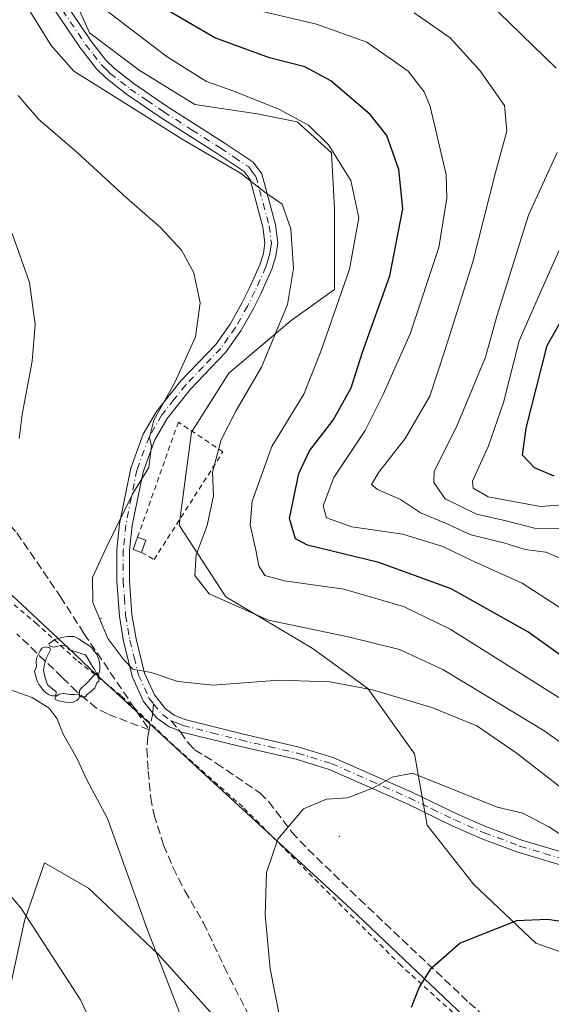
# Model space of a CAD drawing. Units: metres. Extents: x 596409 to 599822, y 4786952 to 4789315.
# Drawn here: x 598842 to 598947, y 4788110 to 4788304 of the extents above; entities that cross this region are included whole.
import ezdxf

# ---------------------------------------------------------------- set-up
doc = ezdxf.new("R2010")
doc.units = ezdxf.units.M
doc.header["$MEASUREMENT"] = 0
for name, pattern in [('DGN Style 2', [1.6480167562047852, 0.988810053722871, -0.6592067024819142]), ('DGN Style 3', [2.307223458686699, 1.648016756204785, -0.6592067024819142]), ('DGN Style 4', [2.6384748266838614, 1.318413404963828, -0.6592067024819142, 0.001648016756204785, -0.6592067024819142])]:
    doc.linetypes.add(name, pattern=pattern)
for name, color, linetype, lineweight in [('Alambrada', 7, 'DGN Style 2', 0), ('Arbolado forestal CxS', 92, 'Continuous', 0), ('Camino Cxs', 7, 'Continuous', 0), ('Camino eje', 30, 'DGN Style 4', 13), ('Centroide de Edificación ligera', 7, 'Continuous', 0), ('Comarca', 135, 'Continuous', 13), ('Comarca CxS', 21, 'Continuous', 0), ('Curva de nivel maestra', 30, 'Continuous', 30), ('Curva de nivel normal', 30, 'Continuous', 0), ('Edificación ligera Cxs', 1, 'Continuous', 0), ('Espacio natural protegido', 121, 'Continuous', 13), ('Espacio natural protegido CxS', 121, 'Continuous', 0), ('Municipio', 91, 'Continuous', 13), ('Municipio CxS', 4, 'Continuous', 0), ('Pastizal CxS', 92, 'Continuous', 0), ('Senda', 7, 'DGN Style 3', 0), ('Senda no paivmentada conexión', 7, 'DGN Style 3', 0), ('Yacimiento arqueológico puntual', 7, 'Continuous', 0)]:
    doc.layers.add(name, color=color, linetype=linetype, lineweight=lineweight)

# ---------------------------------------------------------------- blocks, each defined once
blk = doc.blocks.new('5YACIM')
at = {"layer": 'Yacimiento arqueológico puntual', "color": 252, "linetype": 'Continuous', "lineweight": 0, "flags": 128}
for points in [[(0.613, -0.064), (0.621, -0.02), (0.617, 0.059), (0.613, 0.123), (0.5930000000000001, 0.195), (0.554, 0.282), (0.498, 0.346), (0.458, 0.401), (0.394, 0.453), (0.295, 0.517), (0.203, 0.5810000000000001), (0.111, 0.624), (-0.016, 0.628), (-0.156, 0.6), (-0.267, 0.5690000000000001), (-0.3830000000000001, 0.485), (-0.363, 0.429), (-0.283, 0.417), (-0.128, 0.457), (-0.02, 0.433), (0.004, 0.37), (0.155, 0.326), (0.251, 0.294), (0.334, 0.266), (0.39, 0.183), (0.434, 0.103), (0.482, 0.02), (0.518, -0.032), (0.546, -0.08), (0.601, -0.1)], [(-0.355, 0.366), (-0.367, 0.405), (-0.446, 0.421), (-0.522, 0.394), (-0.554, 0.3420000000000001), (-0.598, 0.266), (-0.63, 0.199), (-0.638, 0.127), (-0.63, 0.035), (-0.6690000000000002, -0.064), (-0.65, -0.132), (-0.63, -0.215), (-0.61, -0.263), (-0.5780000000000001, -0.323), (-0.546, -0.366), (-0.498, -0.434), (-0.442, -0.482), (-0.379, -0.526), (-0.319, -0.541), (-0.251, -0.545), (-0.243, -0.462), (-0.315, -0.406), (-0.41, -0.3270000000000001), (-0.466, -0.163), (-0.4940000000000001, -0.04), (-0.474, 0.079), (-0.442, 0.191)], [(0.331, -0.561), (0.366, -0.518), (0.41, -0.486), (0.442, -0.462), (0.478, -0.426), (0.518, -0.394), (0.542, -0.339), (0.562, -0.287), (0.601, -0.251), (0.601, -0.207), (0.601, -0.152), (0.5930000000000001, -0.128), (0.558, -0.104), (0.4940000000000001, -0.148), (0.442, -0.207), (0.3820000000000001, -0.271), (0.331, -0.3270000000000001), (0.263, -0.3780000000000001), (0.219, -0.438), (0.219, -0.51), (0.239, -0.561)], [(-0.1, -0.4940000000000001), (-0.183, -0.51), (-0.251, -0.557), (-0.267, -0.609), (-0.199, -0.645), (-0.06, -0.665), (0.07200000000000001, -0.673), (0.163, -0.637), (0.203, -0.5930000000000001), (0.219, -0.549), (0.203, -0.526), (0.123, -0.518), (0.036, -0.518)]]:
    blk.add_lwpolyline(points, close=True, dxfattribs=at)

msp = doc.modelspace()

# ---------------------------------------------------------------- linework, layer by layer
at = {"layer": 'Alambrada', "color": 7, "linetype": 'DGN Style 2', "lineweight": 0}
for points in [[(598865.9901000002, 4788198.9801, 714.935500000007), (598868.4600999998, 4788197.590100001, 714.8794000000053), (598882.0500999996, 4788218.8301, 731.4174000000058), (598873.2600999996, 4788224.6801, 718.4233999999997), (598865.2401000002, 4788202.0001, 714.9646999999969)], [(599098.1901000004, 4788017.350099999, 756.9860000000045), (599064.3000999996, 4788026.2501, 750.9848000000056), (599041.7600999996, 4788032.3301, 749.0420000000014), (599017.7100999998, 4788039.300100001, 747.272100000002), (598995.5500999996, 4788045.100099999, 744.7204000000056), (598982.1001000004, 4788057.550100001, 741.137600000002), (598965.1901000004, 4788073.340100001, 736.3824000000022), (598943.9401000004, 4788092.590100001, 730.5424999999959), (598929.7600999996, 4788106.0701, 727.013300000006), (598917.1401000004, 4788117.5101, 736.6195000000008), (598885.9501, 4788148.800100001, 719.2137999999978), (598872.3601000002, 4788160.9101, 731.2474999999977), (598861.9901000002, 4788170.7501, 727.5782000000036), (598853.2100999998, 4788177.7501, 716.3089000000036), (598845.4200999998, 4788184.850099999, 716.9336999999941), (598836.7600999996, 4788192.1801, 719.326199999996)]]:
    msp.add_polyline3d(points, dxfattribs=at)
at = {"layer": 'Arbolado forestal CxS', "color": 92, "linetype": 'Continuous', "lineweight": 0}
for points in [[(599122.1675000006, 4788061.381899999, 746.817200000005), (599042.8085000003, 4788082.7807, 736.6821000000054), (598998.1349, 4788105.427100001, 728.9940999999964), (598964.4773000004, 4788114.6073, 727.0402000000031), (598943.6699000001, 4788121.9527, 725.6800999999978), (598931.4309, 4788133.5825, 723.850099999996), (598922.2515000004, 4788145.211300001, 721.7056000000011), (598919.8031000001, 4788159.2883, 718.7139000000025), (598910.6231000006, 4788172.142100001, 714.7988999999943), (598899.6079000002, 4788180.0987, 711.8084999999992), (598882.6130999997, 4788190.258300001, 709.218399999998), (598873.4332999998, 4788204.336100001, 713.4051999999938), (598875.8806999996, 4788222.6973, 713.7728000000062), (598883.2241000002, 4788234.3257, 713.532600000006), (598895.4627, 4788244.731100001, 710.6187000000064), (598904.0307, 4788250.8519, 707.1717999999966), (598904.0305000005, 4788266.765100001, 707.6680999999954), (598903.4183, 4788277.781099999, 705.4875999999931), (598896.6863000002, 4788283.903100001, 705.2550000000047), (598888.7710999995, 4788285.523499999, 706.342499999999), (598876.5321000004, 4788287.359300001, 707.7308000000049), (598865.5163000004, 4788294.0921, 707.3402999999962), (598855.7244999995, 4788301.436899999, 707.0687999999938), (598851.4414999997, 4788311.2291, 705.7338000000018)], [(598851.4414999997, 4788311.2291, 705.7338000000018), (598855.7244999995, 4788301.436899999, 707.0687999999938), (598865.5163000004, 4788294.0921, 707.3402999999962), (598876.5321000004, 4788287.359300001, 707.7308000000049), (598888.7710999995, 4788285.523499999, 706.342499999999), (598896.6863000002, 4788283.903100001, 705.2550000000047), (598903.4183, 4788277.781099999, 705.4875999999931), (598904.0305000005, 4788266.765100001, 707.6680999999954), (598904.0307, 4788250.8519, 707.1717999999966), (598895.4627, 4788244.731100001, 710.6187000000064), (598883.2241000002, 4788234.3257, 713.532600000006), (598875.8806999996, 4788222.6973, 713.7728000000062), (598873.4332999998, 4788204.336100001, 713.4051999999938), (598882.6130999997, 4788190.258300001, 709.218399999998), (598899.6079000002, 4788180.0987, 711.8084999999992), (598910.6231000006, 4788172.142100001, 714.7988999999943), (598919.8031000001, 4788159.2883, 718.7139000000025), (598922.2515000004, 4788145.211300001, 721.7056000000011), (598931.4309, 4788133.5825, 723.850099999996), (598943.6699000001, 4788121.9527, 725.6800999999978), (598964.4773000004, 4788114.6073, 727.0402000000031), (598998.1349, 4788105.427100001, 728.9940999999964), (599042.8085000003, 4788082.7807, 736.6821000000054), (599122.1675000006, 4788061.381899999, 746.817200000005)], [(598810.5623000005, 4787993.8533, 678.2026000000042), (598820.8683000002, 4788019.618899999, 683.0562000000064), (598828.9663000006, 4788054.2183, 692.0920000000042), (598835.5915000001, 4788092.498500001, 702.108699999997), (598842.9528999999, 4788126.3617, 709.7932000000002), (598846.8554999996, 4788137.7645, 711.9483000000037), (598855.5630999999, 4788132.774499999, 713.0657000000066), (598869.2622999996, 4788119.761499999, 714.817599999995), (598912.9751000004, 4788071.326099999, 724.1775000000052), (598928.3343000002, 4788027.6161, 728.3941000000051), (598940.2357000001, 4788009.8411, 730.6008000000003)], [(599012.7949000001, 4787988.6139, 736.5304999999935), (598977.6401000004, 4787993.0481, 734.343399999998), (598940.2357000001, 4788009.8411, 730.6008000000003), (598928.3343000002, 4788027.6161, 728.3941000000051), (598912.9751000004, 4788071.326099999, 724.1775000000052), (598869.2622999996, 4788119.761499999, 714.817599999995), (598855.5630999999, 4788132.774499999, 713.0657000000066), (598846.8554999996, 4788137.7645, 711.9483000000037), (598842.9528999999, 4788126.3617, 709.7932000000002), (598835.5915000001, 4788092.498500001, 702.108699999997), (598828.9663000006, 4788054.2183, 692.0920000000042), (598820.8683000002, 4788019.618899999, 683.0562000000064)]]:
    msp.add_polyline3d(points, dxfattribs=at)
at = {"layer": 'Camino Cxs', "color": 7, "linetype": 'Continuous', "lineweight": 0}
for points in [[(598846.8800999997, 4788313.5101, 707.2483000000066), (598855.9901000002, 4788299.9101, 725.6212999999989), (598858.9901000002, 4788296.0701, 724.9820000000037), (598860.6700999998, 4788294.420100001, 723.0527000000002), (598864.5201000003, 4788291.4001, 718.8825999999973), (598871.0601000005, 4788286.940099999, 717.9426999999997), (598882.2901, 4788279.745100001, 714.0509000000021), (598887.9801000003, 4788275.940099999, 709.9519), (598889.6901000004, 4788273.690099999, 709.9177999999956), (598892.3901000004, 4788263.630100001, 711.0641999999935), (598892.8400999998, 4788260.0701, 711.4385000000038), (598892.4700999996, 4788257.4001, 711.8610000000045), (598891.6601, 4788254.840100001, 712.1487000000053), (598889.4801000003, 4788249.9901, 712.7082999999984), (598887.9901000002, 4788246.9801, 712.9667999999947), (598885.5500999996, 4788242.670100001, 713.4101999999984), (598882.5800999999, 4788238.440099999, 714.998000000007), (598875.6401000004, 4788231.200099999, 717.4176000000007), (598871.0401, 4788225.4001, 716.5503000000026), (598868.6201, 4788221.220100001, 716.2553999999947), (598866.3101000005, 4788214.9001, 715.5069999999978), (598864.1501000002, 4788204.270099999, 715.1248999999953), (598863.6601, 4788199.4301, 714.8855999999942), (598863.6101000002, 4788193.4301, 714.8868999999977), (598864.1201, 4788186.7301, 714.7611000000034), (598864.9301000005, 4788181.920100001, 715.0464999999967), (598866.6201, 4788175.210100001, 720.6735000000045), (598868.5401, 4788170.9301, 727.6144999999962), (598870.7200999996, 4788168.170100001, 730.4281000000047), (598872.4250999996, 4788166.920100001, 730.513699999996), (598874.5401, 4788166.0701, 725.9205999999978), (598885.8201000001, 4788163.220100001, 717.3074999999953), (598897.0900999998, 4788160.600099999, 718.7344000000013), (598903.8800999997, 4788158.5101, 720.7755999999936), (598919.2701000003, 4788151.7301, 724.8476999999984), (598928.2401000002, 4788147.360099999, 733.7575999999973), (598933.9700999996, 4788144.850099999, 737.7828000000009), (598940.9501, 4788142.2601, 739.9352999999975), (598950.4301000005, 4788139.4101, 738.4141999999993)], [(598846.8800999997, 4788313.5101, 707.2483000000066), (598855.9901000002, 4788299.9101, 725.6212999999989), (598858.9901000002, 4788296.0701, 724.9820000000037), (598860.6700999998, 4788294.420100001, 723.0527000000002), (598864.5201000003, 4788291.4001, 718.8825999999973), (598871.0601000005, 4788286.940099999, 717.9426999999997), (598882.2901, 4788279.745100001, 714.0509000000021), (598887.9801000003, 4788275.940099999, 709.9519), (598889.6901000004, 4788273.690099999, 709.9177999999956), (598892.3901000004, 4788263.630100001, 711.0641999999935), (598892.8400999998, 4788260.0701, 711.4385000000038), (598892.4700999996, 4788257.4001, 711.8610000000045), (598891.6601, 4788254.840100001, 712.1487000000053), (598889.4801000003, 4788249.9901, 712.7082999999984), (598887.9901000002, 4788246.9801, 712.9667999999947), (598885.5500999996, 4788242.670100001, 713.4101999999984), (598882.5800999999, 4788238.440099999, 714.998000000007), (598875.6401000004, 4788231.200099999, 717.4176000000007), (598871.0401, 4788225.4001, 716.5503000000026), (598868.6201, 4788221.220100001, 716.2553999999947), (598866.3101000005, 4788214.9001, 715.5069999999978), (598864.1501000002, 4788204.270099999, 715.1248999999953), (598863.6601, 4788199.4301, 714.8855999999942), (598863.6101000002, 4788193.4301, 714.8868999999977), (598864.1201, 4788186.7301, 714.7611000000034), (598864.9301000005, 4788181.920100001, 715.0464999999967), (598866.6201, 4788175.210100001, 720.6735000000045), (598868.5401, 4788170.9301, 727.6144999999962), (598870.7200999996, 4788168.170100001, 730.4281000000047), (598872.4250999996, 4788166.920100001, 730.513699999996), (598874.5401, 4788166.0701, 725.9205999999978), (598885.8201000001, 4788163.220100001, 717.3074999999953), (598897.0900999998, 4788160.600099999, 718.7344000000013), (598903.8800999997, 4788158.5101, 720.7755999999936), (598919.2701000003, 4788151.7301, 724.8476999999984), (598928.2401000002, 4788147.360099999, 733.7575999999973), (598933.9700999996, 4788144.850099999, 737.7828000000009), (598940.9501, 4788142.2601, 739.9352999999975), (598950.4301000005, 4788139.4101, 738.4141999999993)], [(598949.7901, 4788137.0001, 738.8335999999982), (598940.1501000002, 4788139.890100001, 741.1358999999939), (598933.0301000001, 4788142.530099999, 737.3770999999979), (598927.1901000004, 4788145.090100001, 733.3430999999982), (598918.2200999996, 4788149.470100001, 722.718399999998), (598903.0000999998, 4788156.170100001, 719.7087999999932), (598896.4401000004, 4788158.190099999, 718.8888000000007), (598885.2301000003, 4788160.790100001, 717.5883999999934), (598873.6706999998, 4788163.604499999, 728.220100000006), (598872.7100999998, 4788164.110099999, 730.2915999999968), (598871.4367000004, 4788164.616699999, 731.4902000000002), (598868.9700999996, 4788166.350099999, 733.016499999998), (598866.3901000004, 4788169.620100001, 730.422200000001), (598864.2500999998, 4788174.390100001, 722.1339000000008), (598862.4801000003, 4788181.4001, 715.314400000003), (598861.6300999997, 4788186.420100001, 715.0178000000016), (598861.1101000002, 4788193.350099999, 715.0020999999979), (598861.1601, 4788199.5701, 715.0531000000047), (598861.6700999998, 4788204.640100001, 715.434500000003), (598863.9001000002, 4788215.590100001, 716.0506000000024), (598866.3501000004, 4788222.290100001, 715.7991000000038), (598868.9700999996, 4788226.8101, 716.0584999999992), (598873.7600999996, 4788232.840100001, 715.9676999999938), (598880.6401000004, 4788240.030099999, 714.8122000000003), (598883.4401000004, 4788244.0101, 713.9906000000047), (598885.7801000001, 4788248.140100001, 713.5795000000071), (598887.2200999996, 4788251.050100001, 713.2495000000055), (598889.3201000001, 4788255.7301, 712.6888000000035), (598890.0301000001, 4788257.950099999, 712.4125000000058), (598890.3201000001, 4788260.0801, 712.0985999999976), (598889.9301000005, 4788263.1501, 711.8266000000004), (598887.4001000002, 4788272.5701, 710.1901000000071), (598886.2500999998, 4788274.100099999, 710.4079999999958), (598880.9101, 4788277.6601, 711.5273000000017), (598869.6801000005, 4788284.860099999, 714.3797999999952), (598863.0401, 4788289.380100001, 715.6441999999952), (598859.0201000003, 4788292.540100001, 720.6499000000041), (598857.1201, 4788294.4001, 722.4355999999971), (598853.9700999996, 4788298.440099999, 723.369000000006), (598844.8800999997, 4788312.0101, 708.5025000000023)], [(598949.7901, 4788137.0001, 738.8335999999982), (598940.1501000002, 4788139.890100001, 741.1358999999939), (598933.0301000001, 4788142.530099999, 737.3770999999979), (598927.1901000004, 4788145.090100001, 733.3430999999982), (598918.2200999996, 4788149.470100001, 722.718399999998), (598903.0000999998, 4788156.170100001, 719.7087999999932), (598896.4401000004, 4788158.190099999, 718.8888000000007), (598885.2301000003, 4788160.790100001, 717.5883999999934), (598873.6706999998, 4788163.604499999, 728.220100000006), (598872.7100999998, 4788164.110099999, 730.2915999999968), (598871.4367000004, 4788164.616699999, 731.4902000000002), (598868.9700999996, 4788166.350099999, 733.016499999998), (598866.3901000004, 4788169.620100001, 730.422200000001), (598864.2500999998, 4788174.390100001, 722.1339000000008), (598862.4801000003, 4788181.4001, 715.314400000003), (598861.6300999997, 4788186.420100001, 715.0178000000016), (598861.1101000002, 4788193.350099999, 715.0020999999979), (598861.1601, 4788199.5701, 715.0531000000047), (598861.6700999998, 4788204.640100001, 715.434500000003), (598863.9001000002, 4788215.590100001, 716.0506000000024), (598866.3501000004, 4788222.290100001, 715.7991000000038), (598868.9700999996, 4788226.8101, 716.0584999999992), (598873.7600999996, 4788232.840100001, 715.9676999999938), (598880.6401000004, 4788240.030099999, 714.8122000000003), (598883.4401000004, 4788244.0101, 713.9906000000047), (598885.7801000001, 4788248.140100001, 713.5795000000071), (598887.2200999996, 4788251.050100001, 713.2495000000055), (598889.3201000001, 4788255.7301, 712.6888000000035), (598890.0301000001, 4788257.950099999, 712.4125000000058), (598890.3201000001, 4788260.0801, 712.0985999999976), (598889.9301000005, 4788263.1501, 711.8266000000004), (598887.4001000002, 4788272.5701, 710.1901000000071), (598886.2500999998, 4788274.100099999, 710.4079999999958), (598880.9101, 4788277.6601, 711.5273000000017), (598869.6801000005, 4788284.860099999, 714.3797999999952), (598863.0401, 4788289.380100001, 715.6441999999952), (598859.0201000003, 4788292.540100001, 720.6499000000041), (598857.1201, 4788294.4001, 722.4355999999971), (598853.9700999996, 4788298.440099999, 723.369000000006), (598844.8800999997, 4788312.0101, 708.5025000000023)]]:
    msp.add_polyline3d(points, dxfattribs=at)
at = {"layer": 'Camino eje', "color": 30, "linetype": 'DGN Style 4', "lineweight": 13, "extrusion": (0.6593963039264494, 0.7167221933216088, 0.2269489192933073), "elevation": 3826844.4882331, "flags": 128}
msp.add_lwpolyline([(2801170.648186789, -891017.1759498406), (2801168.31410464, -891015.5313363874), (2801167.272468927, -891016.042048436), (2801165.867872474, -891016.7662596565)], dxfattribs=at)
at = {"layer": 'Camino eje', "color": 30, "linetype": 'DGN Style 4', "lineweight": 13}
for points in [[(598845.8800999997, 4788312.7601, 707.860799999995), (598854.9801000003, 4788299.175100001, 724.5507000000072), (598856.4801000003, 4788297.255100001, 725.3481999999932), (598858.0551000005, 4788295.235099999, 723.9140999999945), (598859.0050999997, 4788294.3051, 722.8156000000017), (598859.8450999996, 4788293.4801, 721.8628000000026), (598861.8551000003, 4788291.9001, 719.8236000000034), (598863.7801000001, 4788290.390100001, 717.3659000000043), (598867.1001000004, 4788288.130100001, 715.1578000000009), (598870.3701, 4788285.9001, 716.0372000000062), (598875.9851000002, 4788282.300100001, 715.1094000000013), (598881.6001000004, 4788278.702500001, 712.7590000000056), (598884.2751000002, 4788276.920100001, 710.8549000000058), (598887.1151000002, 4788275.020099999, 710.1573000000063), (598887.6901000004, 4788274.255100001, 710.0731999999989), (598888.5450999998, 4788273.130100001, 710.0592999999935), (598891.1601, 4788263.390100001, 711.4441999999982), (598891.5800999999, 4788260.075099999, 711.764599999995), (598891.3951000003, 4788258.7401, 711.9746000000015), (598891.2500999998, 4788257.675100001, 712.1389999999956), (598890.8450999996, 4788256.395099999, 712.2958000000073), (598890.4901000002, 4788255.2851, 712.4174999999959), (598888.3501000004, 4788250.520099999, 712.9706000000006), (598886.8850999996, 4788247.5601, 713.2623000000021), (598884.4951, 4788243.340100001, 713.6938999999985), (598883.0950999996, 4788241.350099999, 714.2826999999961), (598881.6101000002, 4788239.235099999, 714.8559999999999), (598878.1401000004, 4788235.6151, 715.9909999999945), (598874.7001, 4788232.020099999, 716.4872000000032), (598872.4001000002, 4788229.120100001, 715.7520999999979), (598870.0050999997, 4788226.1051, 716.2142000000022), (598867.4851000002, 4788221.755100001, 715.5032999999967), (598865.1051000003, 4788215.245100001, 715.7783000000054), (598863.9901000002, 4788209.770099999, 715.5690000000033), (598862.9101, 4788204.4551, 715.2304000000004), (598862.4101, 4788199.5001, 714.8763000000035), (598862.3601000002, 4788193.390100001, 714.9584999999935), (598862.6151000002, 4788190.040100001, 714.9076999999961), (598862.8750999998, 4788186.575099999, 714.8527999999933), (598863.3000999996, 4788184.065099999, 714.9514000000055), (598863.7050999999, 4788181.6601, 715.1842999999935), (598864.5500999996, 4788178.3051, 715.9026000000014), (598865.4351000005, 4788174.800100001, 721.4168999999966), (598867.4650999998, 4788170.2751, 729.6062999999995), (598868.3800999997, 4788169.1151, 730.6564999999973)], [(598871.8350999998, 4788165.8101, 731.0555000000023), (598872.5751, 4788165.5101, 730.4413999999962), (598873.6250999998, 4788165.090100001, 728.1261999999988), (598874.1551000001, 4788164.8751, 726.9655000000057), (598879.8850999996, 4788163.4301, 718.4437000000034), (598885.5251000002, 4788162.005100001, 717.4526999999945), (598891.1300999997, 4788160.7051, 718.1143000000012), (598896.7651000004, 4788159.395099999, 718.8099999999977), (598903.4401000004, 4788157.340100001, 719.8846999999951), (598911.1350999996, 4788153.950099999, 722.0322000000016), (598918.7451, 4788150.600099999, 723.6496999999946), (598923.2301000003, 4788148.415100001, 727.9242999999989), (598927.7150999998, 4788146.225099999, 733.6530999999959), (598933.5000999998, 4788143.690099999, 737.6071999999986), (598940.5500999996, 4788141.075099999, 740.5337000000001), (598945.3701, 4788139.630100001, 740.3086000000039), (598950.1101000002, 4788138.2051, 738.6402999999991)]]:
    msp.add_polyline3d(points, dxfattribs=at)
at = {"layer": 'Centroide de Edificación ligera', "color": 7, "linetype": 'Continuous', "lineweight": 0}
for p in [(598858, 4788186, 715.5911000000052), (598905, 4788143, 721.4364999999963)]:
    msp.add_point(p, dxfattribs=at)
at = {"layer": 'Comarca', "color": 135, "linetype": 'Continuous', "lineweight": 13, "flags": 128}
msp.add_lwpolyline([(599083.3337999991, 4788022.568899998), (599036.5809999993, 4788034.884000001), (598998.7148999993, 4788045.020000001), (598975.1286000003, 4788065.538000001), (598958.2060999997, 4788080.2591), (598907.2219999991, 4788128.684100003), (598876.0858999994, 4788157.379800002), (598862.436999999, 4788169.959000002), (598856.0436000006, 4788175.933600001), (598852.5759999985, 4788179.174100002), (598832.3169999998, 4788198.106000001), (598830.8849999995, 4788199.245999998), (598828.3129999993, 4788201.295000002), (598819.4709999994, 4788208.338099997), (598755.2651000001, 4788248.706000002), (598741.1002000005, 4788258.255000001), (598722.052, 4788271.096100002), (598713.2136000001, 4788275.9553), (598709.8909999996, 4788277.781999999), (598687.7549999999, 4788289.281100002), (598678.6599999986, 4788294.740099999), (598675.2267000006, 4788298.306900002), (598671.1829999983, 4788302.508000001), (598667.6916999996, 4788308.1158)], dxfattribs=at)
msp.add_lwpolyline([(599083.3337999991, 4788022.568899998), (599036.5809999993, 4788034.884000001), (598998.7148999993, 4788045.020000001), (598975.1286000003, 4788065.538000001), (598958.2060999997, 4788080.2591), (598907.2219999991, 4788128.684100003), (598876.0858999994, 4788157.379800002), (598862.436999999, 4788169.959000002), (598856.0436000006, 4788175.933600001), (598852.5759999985, 4788179.174100002), (598832.3169999998, 4788198.106000001), (598830.8849999995, 4788199.245999998), (598828.3129999993, 4788201.295000002), (598819.4709999994, 4788208.338099997), (598755.2651000001, 4788248.706000002), (598741.1002000005, 4788258.255000001), (598722.052, 4788271.096100002), (598713.2136000001, 4788275.9553), (598709.8909999996, 4788277.781999999), (598687.7549999999, 4788289.281100002), (598678.6599999986, 4788294.740099999), (598675.2267000006, 4788298.306900002), (598671.1829999983, 4788302.508000001), (598667.6916999996, 4788308.1158)], dxfattribs=at)
at = {"layer": 'Comarca CxS', "color": 21, "linetype": 'Continuous', "lineweight": 0, "flags": 128}
for points in [[(599083.333807972, 4788022.568930266), (599036.581, 4788034.884040001), (598998.7149199982, 4788045.02), (598975.1286272786, 4788065.538001449), (598958.2060800004, 4788080.25912), (598907.2220400004, 4788128.684139999), (598876.0859567907, 4788157.379844612), (598862.4369999998, 4788169.959020002), (598856.0436010314, 4788175.933601103), (598852.5759835045, 4788179.17408235), (598832.3169800005, 4788198.106000001), (598830.8850000004, 4788199.245999999), (598828.3129799999, 4788201.295000001), (598819.4709599998, 4788208.33812), (598755.2650800005, 4788248.70602), (598741.100263958, 4788258.254998198), (598722.0520400014, 4788271.096060002), (598713.2136364116, 4788275.955284341), (598709.8910200007, 4788277.782000001), (598687.7549800003, 4788289.28112), (598678.6599799993, 4788294.740080002), (598675.2267272234, 4788298.306929949), (598671.182979999, 4788302.508020001), (598667.6916876172, 4788308.115792291)], [(598667.6916876172, 4788308.115792291), (598671.182979999, 4788302.508020001), (598675.2267272234, 4788298.306929949), (598678.6599799993, 4788294.740080002), (598687.7549800003, 4788289.28112), (598709.8910200007, 4788277.782000001), (598713.2136364116, 4788275.955284341), (598722.0520400014, 4788271.096060002), (598741.100263958, 4788258.254998198), (598755.2650800005, 4788248.70602), (598819.4709599998, 4788208.33812), (598828.3129799999, 4788201.295000001), (598830.8850000004, 4788199.245999999), (598832.3169800005, 4788198.106000001), (598852.5759835045, 4788179.17408235), (598856.0436010314, 4788175.933601103), (598862.4369999998, 4788169.959020002), (598876.0859567907, 4788157.379844612), (598907.2220400004, 4788128.684139999), (598958.2060800004, 4788080.25912), (598975.1286272786, 4788065.538001449), (598998.7149199982, 4788045.02), (599036.581, 4788034.884040001), (599083.333807972, 4788022.568930266)]]:
    msp.add_lwpolyline(points, dxfattribs=at)
at = {"layer": 'Curva de nivel maestra', "color": 30, "linetype": 'Continuous', "lineweight": 30, "flags": 128}
for points, elevation in [([(598959.5899999999, 4788170.840100001), (598942.0899999999, 4788183.340100001), (598926.9900000002, 4788191.8301), (598912.75, 4788196.9901), (598898.7100000001, 4788200.4301), (598896.3300000001, 4788201.700099999), (598895.1299999999, 4788205.6501), (598897.0099999999, 4788214.5601), (598899.0899999999, 4788219.0101), (598903.7800000003, 4788225.0701), (598907.3200000003, 4788231.470100001), (598909.5599999996, 4788238.4801), (598914.9299999997, 4788253.5101), (598917.4600000001, 4788266.770099999), (598916.6699999999, 4788274.5101), (598914.3200000003, 4788281.200099999), (598911.0700000003, 4788285.370100001), (598903.3099999996, 4788291.9901), (598898.1900000004, 4788294.7301), (598891.2300000006, 4788296.530099999), (598880.4199999999, 4788300.450099999), (598870.0700000003, 4788306.520099999)], 700), ([(598947.3200000003, 4788214.0101), (598943.4100000003, 4788215.6501), (598941.0999999996, 4788218.200099999), (598941.79, 4788223.530099999), (598945.9600000001, 4788239.800100001), (598951.8499999996, 4788250.270099999)], 675), ([(599021.29, 4788108.050100001), (599010.8200000003, 4788110.9901), (598979.8499999996, 4788118.300100001), (598964.7999999998, 4788122.850099999), (598951.3099999996, 4788125.8301), (598945.9900000002, 4788126.590100001), (598939.8899999997, 4788126.300100001), (598928.7599999999, 4788121.960100001), (598922.8799999999, 4788116.710100001), (598920.7100000001, 4788113.270099999), (598919.1100000005, 4788109.2501)], 725)]:
    msp.add_lwpolyline(points, dxfattribs=dict(at, elevation=elevation))
at = {"layer": 'Curva de nivel normal', "color": 30, "linetype": 'Continuous', "lineweight": 0, "flags": 128}
for points, elevation in [([(598955.3099999996, 4788165.890000001), (598938.8399999999, 4788176.279999999), (598926.8300000001, 4788183.880000001), (598917.6299999999, 4788188.34), (598905.8399999999, 4788191.76), (598894.1500000004, 4788193.369999999), (598890.29, 4788194.42), (598889.1100000005, 4788196.32), (598888.5499999998, 4788199.470000001), (598887.4000000004, 4788204.449999999), (598887.8200000003, 4788209.07), (598891.7000000002, 4788219.880000001), (598897.9600000001, 4788230.189999999), (598901.4100000003, 4788238.82), (598907.0099999999, 4788254.84), (598908.7999999998, 4788265), (598907.2199999997, 4788272.369999999), (598902.8200000003, 4788279.380000001), (598898.9100000003, 4788283.230000001), (598893.0700000003, 4788286.390000001), (598883.9699999997, 4788290), (598878.7800000003, 4788291.84), (598871.0300000003, 4788296.75), (598856.9699999997, 4788307.470000001)], 705.0000000000001), ([(598947.7199999997, 4788294.5), (598934.0899999999, 4788307.720000001)], 685), ([(598965.3200000003, 4788149.470000001), (598945.4400000004, 4788163.77), (598925.4000000004, 4788175.92), (598916.8399999999, 4788179.869999999), (598906.7400000002, 4788182.350000001), (598891.0300000003, 4788185.600000001), (598879.3600000005, 4788190.84), (598876.4900000002, 4788194.41), (598876.7699999996, 4788198.529999999), (598878.9500000002, 4788204.279999999), (598880.1699999999, 4788210.17), (598880, 4788214.850000001), (598881.6799999997, 4788221.230000001), (598884.6200000001, 4788226.980000001), (598889.6600000003, 4788235.52), (598894.7699999996, 4788247.92), (598895.9699999997, 4788255.02), (598895.4500000002, 4788262.83), (598893.7400000002, 4788267.710000001), (598890.3300000001, 4788270.060000001), (598885.5099999999, 4788273.789999999), (598873.9900000002, 4788280.5), (598861.0999999996, 4788288.680000001), (598852.6600000003, 4788293.930000001), (598848.2199999997, 4788298.949999999), (598844.1399999997, 4788305.560000001)], 710), ([(598953.6799999997, 4788184.720000001), (598941.0199999996, 4788192.960000001), (598931.3200000003, 4788197.26), (598925.4000000004, 4788200.130000001), (598917.4600000001, 4788202.600000001), (598907.4199999999, 4788204.060000001), (598902.4800000006, 4788205.810000001), (598901.7999999998, 4788208.180000001), (598903.9100000003, 4788213.77), (598910.0999999996, 4788223.07), (598913.5899999999, 4788230.119999999), (598918.9400000004, 4788242.100000001), (598924.6100000005, 4788259.119999999), (598926.1699999999, 4788268.880000001), (598926.04, 4788273.539999999), (598922.9000000004, 4788286.949999999), (598921.6699999999, 4788289.850000001), (598918.5199999996, 4788293.92), (598910.3799999999, 4788299.640000001), (598900.4800000006, 4788303.189999999), (598886.5199999996, 4788306.470000001)], 695), ([(598949.5, 4788197.439999999), (598945.6799999997, 4788199.02), (598941.6100000005, 4788199.59), (598937.3600000005, 4788200.859999999), (598930.8600000005, 4788202.470000001), (598925.9000000004, 4788204.74), (598920.9900000002, 4788206.82), (598917.0499999998, 4788209.430000001), (598912.5099999999, 4788211.4), (598911.3099999996, 4788212.380000001), (598912.7400000002, 4788214.789999999), (598917.9800000006, 4788221.449999999), (598922.8300000001, 4788229.82), (598925.7999999998, 4788239.039999999), (598931.2800000003, 4788256.33), (598935.7699999996, 4788273.9), (598938.0099999999, 4788282.060000001), (598937.5, 4788287.130000001), (598932.6799999997, 4788294.02), (598926.8300000001, 4788300.449999999), (598919.7100000001, 4788305.430000001)], 690), ([(598949.7400000002, 4788151.76), (598939.8399999999, 4788159.439999999), (598932.0800000001, 4788164.76), (598923.2199999997, 4788168.430000001), (598911.5, 4788171.880000001), (598903.0800000001, 4788173.470000001), (598893.0700000003, 4788173.789999999), (598880.1100000005, 4788172.83), (598873.1600000003, 4788173.539999999), (598867.9199999999, 4788175.310000001), (598864.2800000003, 4788176), (598862.54, 4788177.810000001), (598859.3799999999, 4788182), (598856.3899999997, 4788189.119999999), (598856.3200000003, 4788194.02), (598859.1699999999, 4788200.189999999), (598864.2800000003, 4788210.609999999), (598867.4600000001, 4788215.75), (598867.9699999997, 4788219.960000001), (598867.5700000003, 4788221.689999999), (598868.4199999999, 4788225.07), (598872.5700000003, 4788232.529999999), (598876.6200000001, 4788241.529999999), (598877.5700000003, 4788248.25), (598876.3200000003, 4788254.130000001), (598873.8700000001, 4788258.58), (598869.7699999996, 4788263.08), (598863.0599999996, 4788268.92), (598853.2400000002, 4788277.960000001), (598845.6900000004, 4788284.42), (598841.6799999997, 4788289.08)], 715), ([(598952.4299999997, 4788203.66), (598943.4400000004, 4788203.75), (598937.8200000003, 4788205.189999999), (598931.9900000002, 4788206.550000001), (598925.8099999996, 4788209.539999999), (598923.5899999999, 4788212.800000001), (598923.6799999997, 4788215.039999999), (598928.1100000005, 4788223.869999999), (598933.8099999996, 4788237.470000001), (598936.0499999998, 4788245.77), (598942.2800000003, 4788265.529999999), (598947.8700000001, 4788277.869999999)], 685), ([(598956.8499999996, 4788208.970000001), (598944.6200000001, 4788208.039999999), (598934.3099999996, 4788209.980000001), (598931.3600000005, 4788211.67), (598931.2199999997, 4788213.029999999), (598934.4000000004, 4788220), (598937.3300000001, 4788228.57), (598940.4199999999, 4788240.710000001), (598944.4199999999, 4788249.869999999), (598950.5, 4788263.59)], 680), ([(598841.8600000005, 4788221.480000001), (598842.5099999999, 4788226.199999999), (598844.4699999997, 4788236.720000001), (598845.0300000003, 4788243.930000001), (598843.9199999999, 4788252.210000001), (598840.54, 4788261.9)], 720), ([(598839.9600000001, 4788171.939999999), (598844.4400000004, 4788170.380000001), (598847.7800000003, 4788168.27), (598849.3600000005, 4788166.16), (598850.4800000006, 4788163.300000001), (598853.3200000003, 4788158.27), (598855.2400000002, 4788154.140000001), (598859.2800000003, 4788146.529999999), (598867.0499999998, 4788124.869999999), (598874.9299999997, 4788104.529999999), (598878.1699999999, 4788094.199999999), (598879.75, 4788086.869999999), (598881.9000000004, 4788078.83), (598885.3700000001, 4788059.390000001), (598887.0300000003, 4788038.49), (598888.4299999997, 4788008)], 715), ([(599035.2599999999, 4788109.640000001), (599023.7199999997, 4788114.77), (599011.4400000004, 4788118.82), (598991.5800000001, 4788123.300000001), (598983.9600000001, 4788126), (598976.7300000006, 4788128.439999999), (598960.1799999997, 4788135.960000001), (598946.2699999996, 4788144.890000001), (598941.1100000005, 4788147.560000001), (598936.0599999996, 4788148.74), (598919.3799999999, 4788155.430000001), (598915.3899999997, 4788154.689999999), (598911.6799999997, 4788152.539999999), (598906.5700000003, 4788150.560000001), (598902.4600000001, 4788150.359999999), (598897.9000000004, 4788148.4), (598892.8600000005, 4788142.449999999), (598890.6399999997, 4788135.880000001), (598890.3499999996, 4788127.529999999), (598891.3300000001, 4788116.869999999), (598893.2100000001, 4788107.529999999)], 720), ([(598834.5700000003, 4788137.710000001), (598842.2199999997, 4788128.880000001), (598854, 4788110.720000001), (598864.0499999998, 4788089.470000001), (598871.0700000003, 4788065.92), (598873.7400000002, 4788050.49), (598874.6699999999, 4788032.66), (598874.8799999999, 4788015.34), (598876.54, 4787989.189999999)], 710.0000000000001)]:
    msp.add_lwpolyline(points, dxfattribs=dict(at, elevation=elevation))
at = {"layer": 'Edificación ligera Cxs', "color": 1, "linetype": 'Continuous', "lineweight": 0, "extrusion": (-0.02370412473757193, -0.01555177368663158, 0.9995980476199549), "elevation": -87945.93290552107, "flags": 128}
msp.add_lwpolyline([(-3674966.35854694, 3126080.330812937), (-3674967.768208683, 3126079.29378925), (-3674969.295027195, 3126081.36078204)], dxfattribs=at)
at = {"layer": 'Edificación ligera Cxs', "color": 1, "linetype": 'Continuous', "lineweight": 0, "extrusion": (0.01402965133548409, -0.005303892572755875, 0.9998875124767694), "elevation": -16279.35423424955, "flags": 128}
msp.add_lwpolyline([(598796.2670378231, 4788183.005477492), (598797.9072453937, 4788182.385468772)], dxfattribs=at)
at = {"layer": 'Edificación ligera Cxs', "color": 1, "linetype": 'Continuous', "lineweight": 0, "extrusion": (-0.0003939192525031908, -0.001062254164846531, 0.9999993582216501), "elevation": -4607.254110725029, "flags": 128}
msp.add_lwpolyline([(598867.1152643056, 4788199.187489357), (598866.2252632326, 4788196.787488001)], dxfattribs=at)
at = {"layer": 'Edificación ligera Cxs', "color": 1, "linetype": 'Continuous', "lineweight": 0}
msp.add_3dface([(598866.8800999997, 4788201.380100001, 714.9646999999969), (598865.9901000002, 4788198.9801, 714.9646999999969), (598864.3501000004, 4788199.590100001, 714.9646999999969), (598865.2401000002, 4788202.0001, 714.9646999999969)], dxfattribs=at)
at = {"layer": 'Espacio natural protegido', "color": 121, "linetype": 'Continuous', "lineweight": 13, "flags": 128}
msp.add_lwpolyline([(599083.3337999991, 4788022.568899998), (599036.5809999993, 4788034.884000001), (598998.7148999993, 4788045.020000001), (598975.1286000003, 4788065.538000001), (598958.2060999997, 4788080.2591), (598907.2219999991, 4788128.684100003), (598876.0858999994, 4788157.379800002), (598862.436999999, 4788169.959000002), (598856.0436000006, 4788175.933600001), (598852.5759999985, 4788179.174100002), (598832.3169999998, 4788198.106000001), (598830.8849999995, 4788199.245999998), (598828.3129999993, 4788201.295000002), (598819.4709999994, 4788208.338099997), (598755.2651000001, 4788248.706000002), (598741.1002000005, 4788258.255000001), (598722.052, 4788271.096100002), (598713.2136000001, 4788275.9553), (598709.8909999996, 4788277.781999999), (598687.7549999999, 4788289.281100002), (598678.6599999986, 4788294.740099999), (598675.2267000006, 4788298.306900002), (598671.1829999983, 4788302.508000001), (598667.6916999996, 4788308.1158)], dxfattribs=at)
at = {"layer": 'Espacio natural protegido CxS', "color": 121, "linetype": 'Continuous', "lineweight": 0, "flags": 128}
msp.add_lwpolyline([(598667.6916876172, 4788308.115792291), (598671.182979999, 4788302.508020001), (598675.2267272234, 4788298.306929949), (598678.6599799993, 4788294.740080002), (598687.7549800003, 4788289.28112), (598709.8910200007, 4788277.782000001), (598713.2136364116, 4788275.955284341), (598722.0520400014, 4788271.096060002), (598741.100263958, 4788258.254998198), (598755.2650800005, 4788248.70602), (598819.4709599998, 4788208.33812), (598828.3129799999, 4788201.295000001), (598830.8850000004, 4788199.245999999), (598832.3169800005, 4788198.106000001), (598852.5759835045, 4788179.17408235), (598856.0436010314, 4788175.933601103), (598862.4369999998, 4788169.959020002), (598876.0859567907, 4788157.379844612), (598907.2220400004, 4788128.684139999), (598958.2060800004, 4788080.25912), (598975.1286272786, 4788065.538001449), (598998.7149199982, 4788045.02), (599036.581, 4788034.884040001), (599083.333807972, 4788022.568930266)], dxfattribs=at)
at = {"layer": 'Municipio', "color": 91, "linetype": 'Continuous', "lineweight": 13, "flags": 128}
msp.add_lwpolyline([(599083.3337999991, 4788022.568899998), (599036.5809999993, 4788034.884000001), (598998.7148999993, 4788045.020000001), (598975.1286000003, 4788065.538000001), (598958.2060999997, 4788080.2591), (598907.2219999991, 4788128.684100003), (598876.0858999994, 4788157.379800002), (598862.436999999, 4788169.959000002), (598856.0436000006, 4788175.933600001), (598852.5759999985, 4788179.174100002), (598832.3169999998, 4788198.106000001), (598830.8849999995, 4788199.245999998), (598828.3129999993, 4788201.295000002), (598819.4709999994, 4788208.338099997), (598755.2651000001, 4788248.706000002), (598741.1002000005, 4788258.255000001), (598722.052, 4788271.096100002), (598713.2136000001, 4788275.9553), (598709.8909999996, 4788277.781999999), (598687.7549999999, 4788289.281100002), (598678.6599999986, 4788294.740099999), (598675.2267000006, 4788298.306900002), (598671.1829999983, 4788302.508000001), (598667.6916999996, 4788308.1158)], dxfattribs=at)
msp.add_lwpolyline([(599083.3337999991, 4788022.568899998), (599036.5809999993, 4788034.884000001), (598998.7148999993, 4788045.020000001), (598975.1286000003, 4788065.538000001), (598958.2060999997, 4788080.2591), (598907.2219999991, 4788128.684100003), (598876.0858999994, 4788157.379800002), (598862.436999999, 4788169.959000002), (598856.0436000006, 4788175.933600001), (598852.5759999985, 4788179.174100002), (598832.3169999998, 4788198.106000001), (598830.8849999995, 4788199.245999998), (598828.3129999993, 4788201.295000002), (598819.4709999994, 4788208.338099997), (598755.2651000001, 4788248.706000002), (598741.1002000005, 4788258.255000001), (598722.052, 4788271.096100002), (598713.2136000001, 4788275.9553), (598709.8909999996, 4788277.781999999), (598687.7549999999, 4788289.281100002), (598678.6599999986, 4788294.740099999), (598675.2267000006, 4788298.306900002), (598671.1829999983, 4788302.508000001), (598667.6916999996, 4788308.1158)], dxfattribs=at)
at = {"layer": 'Municipio CxS', "color": 4, "linetype": 'Continuous', "lineweight": 0, "flags": 128}
for points in [[(598667.6916876172, 4788308.115792291), (598671.182979999, 4788302.508020001), (598675.2267272234, 4788298.306929949), (598678.6599799993, 4788294.740080002), (598687.7549800003, 4788289.28112), (598709.8910200007, 4788277.782000001), (598713.2136364116, 4788275.955284341), (598722.0520400014, 4788271.096060002), (598741.100263958, 4788258.254998198), (598755.2650800005, 4788248.70602), (598819.4709599998, 4788208.33812), (598828.3129799999, 4788201.295000001), (598830.8850000004, 4788199.245999999), (598832.3169800005, 4788198.106000001), (598852.5759835045, 4788179.17408235), (598856.0436010314, 4788175.933601103), (598862.4369999998, 4788169.959020002), (598876.0859567907, 4788157.379844612), (598907.2220400004, 4788128.684139999), (598958.2060800004, 4788080.25912), (598975.1286272786, 4788065.538001449), (598998.7149199982, 4788045.02), (599036.581, 4788034.884040001), (599083.333807972, 4788022.568930266)], [(599083.333807972, 4788022.568930266), (599036.581, 4788034.884040001), (598998.7149199982, 4788045.02), (598975.1286272786, 4788065.538001449), (598958.2060800004, 4788080.25912), (598907.2220400004, 4788128.684139999), (598876.0859567907, 4788157.379844612), (598862.4369999998, 4788169.959020002), (598856.0436010314, 4788175.933601103), (598852.5759835045, 4788179.17408235), (598832.3169800005, 4788198.106000001), (598830.8850000004, 4788199.245999999), (598828.3129799999, 4788201.295000001), (598819.4709599998, 4788208.33812), (598755.2650800005, 4788248.70602), (598741.100263958, 4788258.254998198), (598722.0520400014, 4788271.096060002), (598713.2136364116, 4788275.955284341), (598709.8910200007, 4788277.782000001), (598687.7549800003, 4788289.28112), (598678.6599799993, 4788294.740080002), (598675.2267272234, 4788298.306929949), (598671.182979999, 4788302.508020001), (598667.6916876172, 4788308.115792291)]]:
    msp.add_lwpolyline(points, dxfattribs=at)
at = {"layer": 'Pastizal CxS', "color": 92, "linetype": 'Continuous', "lineweight": 0}
for points in [[(598851.4414999997, 4788311.2291, 705.7338000000018), (598855.7244999995, 4788301.436899999, 707.0687999999938), (598865.5163000004, 4788294.0921, 707.3402999999962), (598876.5321000004, 4788287.359300001, 707.7308000000049), (598888.7710999995, 4788285.523499999, 706.342499999999), (598896.6863000002, 4788283.903100001, 705.2550000000047), (598903.4183, 4788277.781099999, 705.4875999999931), (598904.0305000005, 4788266.765100001, 707.6680999999954), (598904.0307, 4788250.8519, 707.1717999999966), (598895.4627, 4788244.731100001, 710.6187000000064), (598883.2241000002, 4788234.3257, 713.532600000006), (598875.8806999996, 4788222.6973, 713.7728000000062), (598873.4332999998, 4788204.336100001, 713.4051999999938), (598882.6130999997, 4788190.258300001, 709.218399999998), (598899.6079000002, 4788180.0987, 711.8084999999992), (598910.6231000006, 4788172.142100001, 714.7988999999943), (598919.8031000001, 4788159.2883, 718.7139000000025), (598922.2515000004, 4788145.211300001, 721.7056000000011), (598931.4309, 4788133.5825, 723.850099999996), (598943.6699000001, 4788121.9527, 725.6800999999978), (598964.4773000004, 4788114.6073, 727.0402000000031), (598998.1349, 4788105.427100001, 728.9940999999964), (599042.8085000003, 4788082.7807, 736.6821000000054), (599122.1675000006, 4788061.381899999, 746.817200000005)], [(598851.4414999997, 4788311.2291, 705.7338000000018), (598855.7244999995, 4788301.436899999, 707.0687999999938), (598865.5163000004, 4788294.0921, 707.3402999999962), (598876.5321000004, 4788287.359300001, 707.7308000000049), (598888.7710999995, 4788285.523499999, 706.342499999999), (598896.6863000002, 4788283.903100001, 705.2550000000047), (598903.4183, 4788277.781099999, 705.4875999999931), (598904.0305000005, 4788266.765100001, 707.6680999999954), (598904.0307, 4788250.8519, 707.1717999999966), (598895.4627, 4788244.731100001, 710.6187000000064), (598883.2241000002, 4788234.3257, 713.532600000006), (598875.8806999996, 4788222.6973, 713.7728000000062), (598873.4332999998, 4788204.336100001, 713.4051999999938), (598882.6130999997, 4788190.258300001, 709.218399999998), (598899.6079000002, 4788180.0987, 711.8084999999992), (598910.6231000006, 4788172.142100001, 714.7988999999943), (598919.8031000001, 4788159.2883, 718.7139000000025), (598922.2515000004, 4788145.211300001, 721.7056000000011), (598931.4309, 4788133.5825, 723.850099999996), (598943.6699000001, 4788121.9527, 725.6800999999978), (598964.4773000004, 4788114.6073, 727.0402000000031), (598998.1349, 4788105.427100001, 728.9940999999964), (599042.8085000003, 4788082.7807, 736.6821000000054), (599122.1675000006, 4788061.381899999, 746.817200000005)], [(599012.7949000001, 4787988.6139, 736.5304999999935), (598977.6401000004, 4787993.0481, 734.343399999998), (598940.2357000001, 4788009.8411, 730.6008000000003), (598928.3343000002, 4788027.6161, 728.3941000000051), (598912.9751000004, 4788071.326099999, 724.1775000000052), (598869.2622999996, 4788119.761499999, 714.817599999995), (598855.5630999999, 4788132.774499999, 713.0657000000066), (598846.8554999996, 4788137.7645, 711.9483000000037), (598842.9528999999, 4788126.3617, 709.7932000000002), (598835.5915000001, 4788092.498500001, 702.108699999997), (598828.9663000006, 4788054.2183, 692.0920000000042), (598820.8683000002, 4788019.618899999, 683.0562000000064)], [(598940.2357000001, 4788009.8411, 730.6008000000003), (598928.3343000002, 4788027.6161, 728.3941000000051), (598912.9751000004, 4788071.326099999, 724.1775000000052), (598869.2622999996, 4788119.761499999, 714.817599999995), (598855.5630999999, 4788132.774499999, 713.0657000000066), (598846.8554999996, 4788137.7645, 711.9483000000037), (598842.9528999999, 4788126.3617, 709.7932000000002), (598835.5915000001, 4788092.498500001, 702.108699999997)]]:
    msp.add_polyline3d(points, dxfattribs=at)
at = {"layer": 'Senda', "color": 7, "linetype": 'DGN Style 3', "lineweight": 0, "extrusion": (0.06707947546989013, 0.3117778438472513, 0.9477842159777949), "elevation": 1533711.321859698, "flags": 128}
msp.add_lwpolyline([(421664.1757365078, -4555778.603128984), (421664.1757365076, -4555775.041648723)], dxfattribs=at)
at = {"layer": 'Senda', "color": 7, "linetype": 'DGN Style 3', "lineweight": 0}
for points in [[(598797.8350999998, 4788240.156099999, 729.0657000000066), (598810.1593000004, 4788230.338300001, 725.9646000000066), (598824.0909000002, 4788221.654899999, 723.2641000000004), (598831.0497000003, 4788214.8751, 721.6172999999981), (598841.4338999996, 4788202.8279, 718.2725000000065), (598850.0329, 4788190.260299999, 716.3839000000008), (598854.6630999995, 4788182.984099999, 715.9541000000027), (598867.5100999996, 4788164.0001, 734.5084000000061)], [(598867.5100999996, 4788164.0001, 734.5084000000061), (598859.2901, 4788167.130100001, 730.9364999999963), (598857.1101000002, 4788168.2601, 727.543399999995), (598853.2801000001, 4788171.5101, 719.1655999999931), (598850.3701, 4788174.340100001, 716.5651999999974), (598841.4101, 4788182.950099999, 717.6098999999958)], [(598867.5100999996, 4788164.0001, 734.5084000000061), (598867.2200999996, 4788162.6601, 734.7942000000039), (598867.0601000005, 4788160.1601, 735.4421000000002), (598867.3201000001, 4788155.850099999, 736.8812000000034), (598867.8201000001, 4788150.620100001, 737.9903999999952), (598868.4600999998, 4788147.2401, 737.1655999999931), (598870.3501000004, 4788141.280099999, 737.1012999999948), (598872.2401000002, 4788136.780099999, 738.542300000001), (598874.5500999996, 4788132.2501, 740.2706999999937), (598878.2301000003, 4788125.920100001, 738.6910999999964), (598882.2901, 4788117.2501, 734.1683000000049), (598889.0800999999, 4788103.940099999, 726.4526999999945), (598892.7401000002, 4788097.960100001, 737.8696000000054), (598902.5301000001, 4788077.800100001, 738.235799999995), (598905.7901, 4788071.5101, 729.5810999999959), (598913.3000999996, 4788058.6501, 734.4832000000025), (598915.5701000001, 4788053.190099999, 733.3935000000056), (598920.4901000002, 4788039.1501, 734.5200999999943), (598925.6901000004, 4788027.6501, 734.8390000000073), (598930.6901000004, 4788017.8301, 738.3543000000063), (598933.2401000002, 4788013.550100001, 739.6781000000047), (598936.1101000002, 4788009.4801, 741.9940999999964)], [(598873.6706999998, 4788163.604499999, 728.220100000006), (598875.2301000003, 4788161.350099999, 725.4323000000004), (598876.4600999998, 4788160.0701, 723.592300000004), (598880.8000999996, 4788157.390100001, 719.7736000000006), (598889.3300999999, 4788151.550100001, 718.963699999993), (598891.1001000004, 4788149.790100001, 719.3086999999941), (598895.6300999997, 4788143.8101, 720.6719000000013), (598898.8501000004, 4788140.4101, 721.4168000000063), (598908.9401000004, 4788130.600099999, 729.3340000000027), (598930.5500999996, 4788110.1801, 726.6919999999955), (598945.1700999998, 4788097.090100001, 729.926900000006)]]:
    msp.add_polyline3d(points, dxfattribs=at)
at = {"layer": 'Senda no paivmentada conexión', "color": 7, "linetype": 'DGN Style 3', "lineweight": 0, "extrusion": (0.07292503631249175, 0.8272433793359437, 0.5570909534570361), "elevation": 4005060.74009875, "flags": 128}
msp.add_lwpolyline([(-176087.945552589, -2685831.128140926), (-176087.945552589, -2685827.857510375)], dxfattribs=at)
at = {"layer": 'Senda no paivmentada conexión', "color": 7, "linetype": 'DGN Style 3', "lineweight": 0, "extrusion": (0.4496169124983462, -0.5402457303338988, 0.7113221371864136), "elevation": -2317003.213596736, "flags": 128}
msp.add_lwpolyline([(3523257.307545922, 2345918.559399588), (3523257.307545922, 2345914.525345562)], dxfattribs=at)

# ---------------------------------------------------------------- block references
at = {"layer": 'Yacimiento arqueológico puntual', "color": 7, "linetype": 'Continuous', "lineweight": 0, "xscale": 10, "yscale": 10, "zscale": 10}
msp.add_blockref('5YACIM', (598851.5999999996, 4788176.140000001), dxfattribs=at)

doc.saveas('drawing.dxf')
